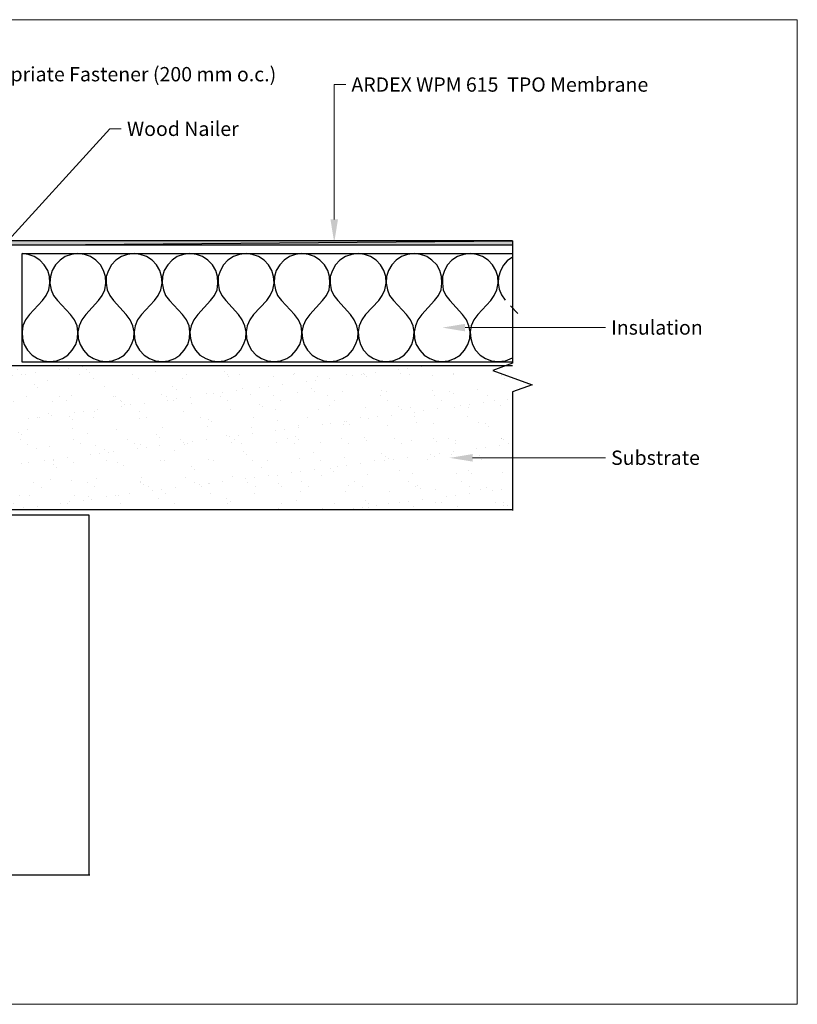
# Model space of a CAD drawing. Units: inches. Extents: x 0 to 270, y 0 to 172.
# Drawn here: x 134 to 270, y 0 to 172 of the extents above; entities that cross this region are included whole.
import ezdxf
from ezdxf import colors
from ezdxf.entities.mleader import LeaderData, LeaderLine
from ezdxf.math import Vec2, Vec3

# ---------------------------------------------------------------- set-up
doc = ezdxf.new("R2010")
doc.units = ezdxf.units.IN
doc.header["$MEASUREMENT"] = 0
doc.layers.get('Defpoints').update_dxf_attribs({"color": 254, "lineweight": 20})
doc.layers.add('ARDEX', color=7, linetype='Continuous', lineweight=30)
doc.layers.add('ARDEX TEXT', color=7, linetype='Continuous', lineweight=20)
doc.styles.add('ARDEX', font='arial.ttf', dxfattribs={"height": 2.5})

msp = doc.modelspace()

# ---------------------------------------------------------------- hatches: boundary and pattern name
at = {"layer": 'ARDEX'}
for points in [[(132.11, 133.36), (132.11, 132.6), (220.28, 133.36)], [(132.11, 132.6), (220.28, 133.36), (220.28, 132.6)]]:
    msp.add_hatch(color=256, dxfattribs=at).paths.add_polyline_path(points)
h = msp.add_hatch(dxfattribs=at)
h.set_pattern_fill('AR-SAND', color=256, scale=3)
h.set_pattern_definition([(37.5, (-954.035, -196.4673), (-0.18898, 5.780471), [0, -4.56, 0, -5.1, 0, -4.875]), (7.5, (-954.035, -196.467), (5.30933, 8.46644), [0, -2.46, 0, -4.11, 0, -1.575]), (327.5, (-957.725, -196.4673), (9.342426, 0.016977), [0, -1.5, 0, -5.4, 0, -7.05]), (317.5, (-957.725, -196.467), (9.01838, 2.633027), [0, -0.75, 0, -3.54, 0, -4.05])])
h.paths.add_polyline_path([(220.28, 106.99), (223.71, 108.24), (216.84, 110.74), (219.16, 111.58), (112.92, 111.58), (112.92, 111.28), (113.53, 111.05), (112.92, 110.75), (112.92, 110.21), (113.53, 110.06), (112.92, 109.68), (112.92, 109.22), (113.53, 109), (112.92, 108.69), (112.92, 108.16), (113.53, 108.01), (112.92, 107.63), (112.92, 107.17), (113.53, 107.02), (112.92, 106.64), (112.92, 106.1), (113.53, 105.95), (112.92, 105.65), (112.92, 105.11), (113.53, 104.96), (112.92, 104.58), (112.92, 104.05), (113.53, 103.89), (112.92, 103.59), (112.92, 103.06), (113.53, 102.9), (112.92, 102.52), (112.92, 102.07), (113.53, 101.85), (112.92, 101.53), (112.92, 101), (113.53, 100.85), (112.92, 100.47), (112.92, 100.01), (113.53, 99.78), (112.92, 99.48), (112.92, 98.95), (113.53, 98.79), (112.92, 98.41), (112.92, 97.96), (113.53, 97.8), (112.92, 97.42), (112.92, 96.89), (113.38, 96.74), (112.92, 96.43), (112.92, 95.9), (113.15, 95.82), (112.77, 95.57), (112.77, 93.01), (111.78, 92.24), (110.71, 93.01), (110.71, 95.27), (110.41, 95.37), (110.64, 95.6), (110.64, 96.05), (110.18, 96.28), (110.64, 96.59), (110.64, 97.12), (110.03, 97.27), (110.64, 97.57), (110.64, 98.11), (110.03, 98.26), (110.64, 98.64), (110.64, 99.17), (110.03, 99.33), (110.64, 99.63), (110.64, 100.16), (110.03, 100.32), (110.64, 100.7), (110.64, 101.23), (110.03, 101.38), (110.64, 101.69), (110.64, 102.22), (110.03, 102.37), (110.64, 102.75), (110.64, 103.21), (110.03, 103.44), (110.64, 103.75), (110.64, 104.28), (110.03, 104.43), (110.64, 104.81), (110.64, 105.26), (110.03, 105.42), (110.64, 105.8), (110.64, 106.33), (110.03, 106.48), (110.64, 106.79), (110.64, 107.32), (110.03, 107.47), (110.64, 107.85), (110.64, 108.39), (110.03, 108.54), (110.64, 108.84), (110.64, 109.38), (110.03, 109.53), (110.64, 109.91), (110.64, 110.44), (110.03, 110.59), (110.64, 110.9), (110.64, 111.43), (110.03, 111.58), (89.62, 111.58), (89.62, 86.38), (220.28, 86.38)])

# ---------------------------------------------------------------- linework, layer by layer
for p, q in [((132.11, 132.6), (220.28, 133.36)), ((220.28, 133.36), (132.11, 133.36)), ((220.28, 132.6), (132.11, 132.6)), ((220.28, 133.36), (220.28, 132.6)), ((134.62, 112.19), (134.62, 131.15)), ((134.62, 131.15), (220.28, 131.15)), ((135.69, 131), (134.62, 131.15)), ((136.75, 130.62), (135.69, 131)), ((143.23, 131), (142.16, 130.62)), ((144.37, 131.15), (143.23, 131)), ((145.51, 131), (144.37, 131.15)), ((146.58, 130.62), (145.51, 131)), ((153.05, 131), (151.98, 130.62)), ((154.19, 131.15), (153.05, 131)), ((155.26, 131), (154.19, 131.15)), ((156.32, 130.62), (155.26, 131)), ((162.79, 131), (161.73, 130.62)), ((163.94, 131.15), (162.79, 131)), ((165.08, 131), (163.94, 131.15)), ((166.14, 130.62), (165.08, 131)), ((172.61, 131), (171.55, 130.62)), ((173.76, 131.15), (172.61, 131)), ((174.82, 131), (173.76, 131.15)), ((175.89, 130.62), (174.82, 131)), ((182.36, 131), (181.3, 130.62)), ((183.5, 131.15), (182.36, 131)), ((184.64, 131), (183.5, 131.15)), ((185.71, 130.62), (184.64, 131)), ((192.18, 131), (191.12, 130.62)), ((193.32, 131.15), (192.18, 131)), ((194.39, 131), (193.32, 131.15)), ((195.46, 130.62), (194.39, 131)), ((201.93, 131), (200.86, 130.62)), ((203.07, 131.15), (201.93, 131)), ((204.21, 131), (203.07, 131.15)), ((205.28, 130.62), (204.21, 131)), ((211.75, 131), (210.68, 130.62)), ((212.89, 131.15), (211.75, 131)), ((213.96, 131), (212.89, 131.15)), ((215.02, 130.62), (213.96, 131)), ((137.74, 130.01), (136.75, 130.62)), ((138.5, 129.17), (137.74, 130.01)), ((139.11, 128.18), (138.5, 129.17)), ((140.48, 129.17), (139.88, 128.18)), ((141.25, 130.01), (140.48, 129.17)), ((142.16, 130.62), (141.25, 130.01)), ((147.49, 130.01), (146.58, 130.62)), ((148.33, 129.17), (147.49, 130.01)), ((148.86, 128.18), (148.33, 129.17)), ((150.23, 129.17), (149.7, 128.18)), ((150.99, 130.01), (150.23, 129.17)), ((151.98, 130.62), (150.99, 130.01)), ((157.31, 130.01), (156.32, 130.62)), ((158.07, 129.17), (157.31, 130.01)), ((158.68, 128.18), (158.07, 129.17)), ((160.05, 129.17), (159.44, 128.18)), ((160.81, 130.01), (160.05, 129.17)), ((161.73, 130.62), (160.81, 130.01)), ((167.06, 130.01), (166.14, 130.62)), ((167.89, 129.17), (167.06, 130.01)), ((168.43, 128.18), (167.89, 129.17)), ((169.8, 129.17), (169.27, 128.18)), ((170.56, 130.01), (169.8, 129.17)), ((171.55, 130.62), (170.56, 130.01)), ((176.88, 130.01), (175.89, 130.62)), ((177.64, 129.17), (176.88, 130.01)), ((178.25, 128.18), (177.64, 129.17)), ((179.62, 129.17), (179.01, 128.18)), ((180.38, 130.01), (179.62, 129.17)), ((181.3, 130.62), (180.38, 130.01)), ((186.62, 130.01), (185.71, 130.62)), ((187.46, 129.17), (186.62, 130.01)), ((187.99, 128.18), (187.46, 129.17)), ((189.37, 129.17), (188.83, 128.18)), ((190.13, 130.01), (189.37, 129.17)), ((191.12, 130.62), (190.13, 130.01)), ((196.45, 130.01), (195.46, 130.62)), ((197.21, 129.17), (196.45, 130.01)), ((197.82, 128.18), (197.21, 129.17)), ((199.19, 129.17), (198.58, 128.18)), ((199.95, 130.01), (199.19, 129.17)), ((200.86, 130.62), (199.95, 130.01)), ((206.19, 130.01), (205.28, 130.62)), ((207.03, 129.17), (206.19, 130.01)), ((207.56, 128.18), (207.03, 129.17)), ((208.93, 129.17), (208.4, 128.18)), ((209.69, 130.01), (208.93, 129.17)), ((210.68, 130.62), (209.69, 130.01)), ((216.01, 130.01), (215.02, 130.62)), ((216.78, 129.17), (216.01, 130.01)), ((217.38, 128.18), (216.78, 129.17)), ((218.68, 129.1), (218.15, 128.11)), ((219.36, 129.86), (218.68, 129.1)), ((220.28, 130.54), (219.36, 129.86)), ((139.42, 127.12), (139.11, 128.18)), ((139.88, 128.18), (139.57, 127.12)), ((149.16, 127.12), (148.86, 128.18)), ((149.7, 128.18), (149.32, 127.12)), ((158.99, 127.12), (158.68, 128.18)), ((159.44, 128.18), (159.14, 127.12)), ((168.73, 127.12), (168.43, 128.18)), ((169.27, 128.18), (168.88, 127.12)), ((178.55, 127.12), (178.25, 128.18)), ((179.01, 128.18), (178.71, 127.12)), ((188.3, 127.12), (187.99, 128.18)), ((188.83, 128.18), (188.45, 127.12)), ((198.12, 127.12), (197.82, 128.18)), ((198.58, 128.18), (198.27, 127.12)), ((207.87, 127.12), (207.56, 128.18)), ((208.4, 128.18), (208.02, 127.12)), ((217.69, 127.12), (217.38, 128.18)), ((218.15, 128.11), (217.84, 127.04)), ((139.27, 124.83), (139.49, 125.97)), ((139.49, 125.97), (139.42, 127.12)), ((139.57, 127.12), (139.49, 125.98)), ((139.49, 125.98), (139.72, 124.83)), ((149.09, 124.83), (149.24, 125.97)), ((149.24, 125.97), (149.16, 127.12)), ((149.32, 127.12), (149.32, 125.98)), ((149.32, 125.98), (149.47, 124.83)), ((158.83, 124.83), (159.06, 125.97)), ((159.06, 125.97), (158.99, 127.12)), ((159.14, 127.12), (159.06, 125.98)), ((159.06, 125.98), (159.29, 124.83)), ((168.66, 124.83), (168.81, 125.97)), ((168.81, 125.97), (168.73, 127.12)), ((168.88, 127.12), (168.88, 125.98)), ((168.88, 125.98), (169.04, 124.83)), ((178.4, 124.83), (178.63, 125.97)), ((178.63, 125.97), (178.55, 127.12)), ((178.71, 127.12), (178.63, 125.98)), ((178.63, 125.98), (178.86, 124.83)), ((188.22, 124.83), (188.38, 125.97)), ((188.38, 125.97), (188.3, 127.12)), ((188.45, 127.12), (188.45, 125.98)), ((188.45, 125.98), (188.6, 124.83)), ((197.97, 124.83), (198.2, 125.97)), ((198.2, 125.97), (198.12, 127.12)), ((198.27, 127.12), (198.2, 125.98)), ((198.2, 125.98), (198.43, 124.83)), ((207.79, 124.83), (207.94, 125.97)), ((207.94, 125.97), (207.87, 127.12)), ((208.02, 127.12), (208.02, 125.98)), ((208.02, 125.98), (208.17, 124.83)), ((217.54, 124.83), (217.77, 125.97)), ((217.77, 125.97), (217.69, 127.12)), ((217.84, 127.04), (217.77, 125.97)), ((217.77, 125.97), (217.92, 124.91)), ((138.2, 122.93), (138.81, 123.84)), ((138.81, 123.84), (139.27, 124.83)), ((139.72, 124.83), (140.1, 123.84)), ((140.1, 123.84), (140.79, 122.93)), ((147.95, 122.93), (148.63, 123.84)), ((148.63, 123.84), (149.09, 124.83)), ((149.47, 124.83), (149.93, 123.84)), ((149.93, 123.84), (150.61, 122.93)), ((157.77, 122.93), (158.38, 123.84)), ((158.38, 123.84), (158.83, 124.83)), ((159.29, 124.83), (159.67, 123.84)), ((159.67, 123.84), (160.36, 122.93)), ((167.51, 122.93), (168.2, 123.84)), ((168.2, 123.84), (168.66, 124.83)), ((169.04, 124.83), (169.49, 123.84)), ((169.49, 123.84), (170.18, 122.93)), ((177.34, 122.93), (177.94, 123.84)), ((177.94, 123.84), (178.4, 124.83)), ((178.86, 124.83), (179.24, 123.84)), ((179.24, 123.84), (179.92, 122.93)), ((187.08, 122.93), (187.77, 123.84)), ((187.77, 123.84), (188.22, 124.83)), ((188.6, 124.83), (189.06, 123.84)), ((189.06, 123.84), (189.75, 122.93)), ((196.9, 122.93), (197.51, 123.84)), ((197.51, 123.84), (197.97, 124.83)), ((198.43, 124.83), (198.81, 123.84)), ((198.81, 123.84), (199.49, 122.93)), ((206.65, 122.93), (207.33, 123.84)), ((207.33, 123.84), (207.79, 124.83)), ((208.17, 124.83), (208.63, 123.84)), ((208.63, 123.84), (209.31, 122.93)), ((216.47, 122.93), (217.08, 123.84)), ((217.08, 123.84), (217.54, 124.83)), ((217.92, 124.91), (218.37, 123.92)), ((218.37, 123.92), (218.98, 123.01)), ((138.2, 122.93), (135.92, 120.49)), ((140.79, 122.93), (143.07, 120.49)), ((147.95, 122.93), (145.74, 120.49)), ((150.61, 122.93), (152.82, 120.49)), ((157.77, 122.93), (155.48, 120.49)), ((160.36, 122.93), (162.64, 120.49)), ((167.51, 122.93), (165.31, 120.49)), ((170.18, 122.93), (172.39, 120.49)), ((177.34, 122.93), (175.05, 120.49)), ((179.92, 122.93), (182.21, 120.49)), ((187.08, 122.93), (184.87, 120.49)), ((189.75, 122.93), (191.95, 120.49)), ((196.9, 122.93), (194.62, 120.49)), ((199.49, 122.93), (201.78, 120.49)), ((206.65, 122.93), (204.44, 120.49)), ((209.31, 122.93), (211.52, 120.49)), ((216.47, 122.93), (214.19, 120.49)), ((135.92, 120.49), (135.23, 119.58)), ((143.76, 119.58), (143.07, 120.49)), ((145.74, 120.49), (145.05, 119.58)), ((153.5, 119.58), (152.82, 120.49)), ((155.48, 120.49), (154.8, 119.58)), ((163.33, 119.58), (162.64, 120.49)), ((165.31, 120.49), (164.62, 119.58)), ((173.07, 119.58), (172.39, 120.49)), ((175.05, 120.49), (174.37, 119.58)), ((182.89, 119.58), (182.21, 120.49)), ((184.87, 120.49), (184.19, 119.58)), ((192.64, 119.58), (191.95, 120.49)), ((194.62, 120.49), (193.93, 119.58)), ((202.46, 119.58), (201.78, 120.49)), ((204.44, 120.49), (203.76, 119.58)), ((212.21, 119.58), (211.52, 120.49)), ((214.19, 120.49), (213.5, 119.58)), ((219.9, 122.02), (221.19, 120.65)), ((135.23, 119.58), (134.77, 118.51)), ((144.22, 118.51), (143.76, 119.58)), ((145.05, 119.58), (144.6, 118.51)), ((153.96, 118.51), (153.5, 119.58)), ((154.8, 119.58), (154.34, 118.51)), ((163.78, 118.51), (163.33, 119.58)), ((164.62, 119.58), (164.16, 118.51)), ((173.53, 118.51), (173.07, 119.58)), ((174.37, 119.58), (173.91, 118.51)), ((183.35, 118.51), (182.89, 119.58)), ((184.19, 119.58), (183.73, 118.51)), ((193.1, 118.51), (192.64, 119.58)), ((193.93, 119.58), (193.48, 118.51)), ((202.92, 118.51), (202.46, 119.58)), ((203.76, 119.58), (203.3, 118.51)), ((212.66, 118.51), (212.21, 119.58)), ((213.5, 119.58), (213.04, 118.51)), ((134.77, 118.51), (134.62, 117.45)), ((134.62, 117.45), (134.7, 116.31)), ((144.37, 117.45), (144.22, 118.51)), ((144.29, 116.31), (144.37, 117.45)), ((144.6, 118.51), (144.37, 117.45)), ((144.37, 117.45), (144.44, 116.31)), ((154.19, 117.45), (153.96, 118.51)), ((154.11, 116.31), (154.19, 117.45)), ((154.34, 118.51), (154.19, 117.45)), ((154.19, 117.45), (154.27, 116.31)), ((163.94, 117.45), (163.78, 118.51)), ((163.86, 116.31), (163.94, 117.45)), ((164.16, 118.51), (163.94, 117.45)), ((163.94, 117.45), (164.01, 116.31)), ((173.76, 117.45), (173.53, 118.51)), ((173.68, 116.31), (173.76, 117.45)), ((173.91, 118.51), (173.76, 117.45)), ((173.76, 117.45), (173.83, 116.31)), ((183.5, 117.45), (183.35, 118.51)), ((183.43, 116.31), (183.5, 117.45)), ((183.73, 118.51), (183.5, 117.45)), ((183.5, 117.45), (183.58, 116.31)), ((193.32, 117.45), (193.1, 118.51)), ((193.25, 116.31), (193.32, 117.45)), ((193.48, 118.51), (193.32, 117.45)), ((193.32, 117.45), (193.4, 116.31)), ((203.07, 117.45), (202.92, 118.51)), ((202.99, 116.31), (203.07, 117.45)), ((203.3, 118.51), (203.07, 117.45)), ((203.07, 117.45), (203.15, 116.31)), ((212.89, 117.45), (212.66, 118.51)), ((212.82, 116.31), (212.89, 117.45)), ((213.04, 118.51), (212.89, 117.45)), ((212.89, 117.45), (212.97, 116.31)), ((134.7, 116.31), (135, 115.24)), ((143.99, 115.24), (144.29, 116.31)), ((144.44, 116.31), (144.75, 115.24)), ((153.73, 115.24), (154.11, 116.31)), ((154.27, 116.31), (154.57, 115.24)), ((163.56, 115.24), (163.86, 116.31)), ((164.01, 116.31), (164.32, 115.24)), ((173.3, 115.24), (173.68, 116.31)), ((173.83, 116.31), (174.14, 115.24)), ((183.12, 115.24), (183.43, 116.31)), ((183.58, 116.31), (183.88, 115.24)), ((192.87, 115.24), (193.25, 116.31)), ((193.4, 116.31), (193.71, 115.24)), ((202.69, 115.24), (202.99, 116.31)), ((203.15, 116.31), (203.45, 115.24)), ((212.44, 115.24), (212.82, 116.31)), ((212.97, 116.31), (213.27, 115.24)), ((135, 115.24), (135.54, 114.25)), ((135.54, 114.25), (136.37, 113.41)), ((142.62, 113.41), (143.38, 114.25)), ((143.38, 114.25), (143.99, 115.24)), ((144.75, 115.24), (145.36, 114.25)), ((145.36, 114.25), (146.12, 113.41)), ((152.44, 113.41), (153.2, 114.25)), ((153.2, 114.25), (153.73, 115.24)), ((154.57, 115.24), (155.1, 114.25)), ((155.1, 114.25), (155.94, 113.41)), ((162.18, 113.41), (162.95, 114.25)), ((162.95, 114.25), (163.56, 115.24)), ((164.32, 115.24), (164.92, 114.25)), ((164.92, 114.25), (165.69, 113.41)), ((172.01, 113.41), (172.77, 114.25)), ((172.77, 114.25), (173.3, 115.24)), ((174.14, 115.24), (174.67, 114.25)), ((174.67, 114.25), (175.51, 113.41)), ((181.75, 113.41), (182.51, 114.25)), ((182.51, 114.25), (183.12, 115.24)), ((183.88, 115.24), (184.49, 114.25)), ((184.49, 114.25), (185.25, 113.41)), ((191.57, 113.41), (192.33, 114.25)), ((192.33, 114.25), (192.87, 115.24)), ((193.71, 115.24), (194.24, 114.25)), ((194.24, 114.25), (195.08, 113.41)), ((201.32, 113.41), (202.08, 114.25)), ((202.08, 114.25), (202.69, 115.24)), ((203.45, 115.24), (204.06, 114.25)), ((204.06, 114.25), (204.82, 113.41)), ((211.14, 113.41), (211.9, 114.25)), ((211.9, 114.25), (212.44, 115.24)), ((213.27, 115.24), (213.81, 114.25)), ((213.81, 114.25), (214.64, 113.41)), ((220.28, 112.19), (134.62, 112.19)), ((136.37, 113.41), (137.29, 112.8)), ((137.29, 112.8), (138.35, 112.42)), ((138.35, 112.42), (139.49, 112.27)), ((139.49, 112.27), (140.64, 112.42)), ((140.64, 112.42), (141.7, 112.8)), ((141.7, 112.8), (142.62, 113.41)), ((146.12, 113.41), (147.11, 112.8)), ((147.11, 112.8), (148.17, 112.42)), ((148.17, 112.42), (149.24, 112.27)), ((149.24, 112.27), (150.38, 112.42)), ((150.38, 112.42), (151.45, 112.8)), ((151.45, 112.8), (152.44, 113.41)), ((155.94, 113.41), (156.85, 112.8)), ((156.85, 112.8), (157.92, 112.42)), ((157.92, 112.42), (159.06, 112.27)), ((159.06, 112.27), (160.2, 112.42)), ((160.2, 112.42), (161.27, 112.8)), ((161.27, 112.8), (162.18, 113.41)), ((165.69, 113.41), (166.68, 112.8)), ((166.68, 112.8), (167.74, 112.42)), ((167.74, 112.42), (168.81, 112.27)), ((168.81, 112.27), (169.95, 112.42)), ((169.95, 112.42), (171.02, 112.8)), ((171.02, 112.8), (172.01, 113.41)), ((175.51, 113.41), (176.42, 112.8)), ((176.42, 112.8), (177.49, 112.42)), ((177.49, 112.42), (178.63, 112.27)), ((178.63, 112.27), (179.77, 112.42)), ((179.77, 112.42), (180.84, 112.8)), ((180.84, 112.8), (181.75, 113.41)), ((185.25, 113.41), (186.24, 112.8)), ((186.24, 112.8), (187.31, 112.42)), ((187.31, 112.42), (188.38, 112.27)), ((188.38, 112.27), (189.52, 112.42)), ((189.52, 112.42), (190.58, 112.8)), ((190.58, 112.8), (191.57, 113.41)), ((195.08, 113.41), (195.99, 112.8)), ((195.99, 112.8), (197.06, 112.42)), ((197.06, 112.42), (198.2, 112.27)), ((198.2, 112.27), (199.34, 112.42)), ((199.34, 112.42), (200.41, 112.8)), ((200.41, 112.8), (201.32, 113.41)), ((204.82, 113.41), (205.81, 112.8)), ((205.81, 112.8), (206.88, 112.42)), ((206.88, 112.42), (207.94, 112.27)), ((207.94, 112.27), (209.09, 112.42)), ((209.09, 112.42), (210.15, 112.8)), ((210.15, 112.8), (211.14, 113.41)), ((214.64, 113.41), (215.56, 112.8)), ((215.56, 112.8), (216.62, 112.42)), ((216.62, 112.42), (217.77, 112.27)), ((217.77, 112.27), (219.06, 112.42)), ((219.06, 112.42), (220.28, 112.96)), ((112.92, 111.58), (220.28, 111.58)), ((214.03, 111.58), (214.11, 111.58)), ((220.28, 86.38), (89.62, 86.38))]:
    msp.add_line(p, q, dxfattribs=at)
for points in [[(220.28, 132.7), (220.28, 111.99), (216.84, 110.74), (223.71, 108.24), (220.28, 106.99), (220.28, 86.28)], [(146.35, 22.58), (146.35, 85.47), (89.62, 85.47), (89.62, 22.58)], [(146.45, 22.58), (120.49, 22.58), (119.24, 26.01), (116.74, 19.14), (115.49, 22.58), (89.52, 22.58)]]:
    msp.add_lwpolyline(points, dxfattribs=at)
at = {"layer": 'Defpoints'}
msp.add_lwpolyline([(0, 0), (270, 0), (270, 172), (0, 172)], close=True, dxfattribs=at)

# ---------------------------------------------------------------- leaders
at = {"layer": 'ARDEX TEXT'}
ml = msp.add_multileader_mtext('Standard', dxfattribs=at)
ml.set_content('Appropriate Fastener (200 mm o.c.)', color=256, style='ARDEX')
ml.set_leader_properties(color=1, linetype='ByLayer', lineweight=-1)
ml.build(insert=Vec2(0, 0))
ml.multileader.update_dxf_attribs({"dogleg_length": 2})
ctx = ml.context
ctx.base_point, ctx.char_height, ctx.landing_gap_size, ctx.plane_origin = Vec3(121.91, 162.11), 2.5, 1, Vec3(119.91, 133.33)
notes = []
notes.append((ctx, [(0, (1, 1, 0), (119.91, 162.11), (1, 0), 2, [(0, [(119.91, 133.33)], 0, [])])]))
ctx.mtext.insert, ctx.mtext.width, ctx.mtext.flow_direction = Vec3(122.91, 163.73), 86.038, 5
ml = msp.add_multileader_mtext('Standard', dxfattribs=at)
ml.set_content('ARDEX WPM 615  TPO Membrane', color=256, style='ARDEX')
ml.set_leader_properties(color=1, linetype='ByLayer', lineweight=-1)
ml.build(insert=Vec2(0, 0))
ml.multileader.update_dxf_attribs({"dogleg_length": 2})
ctx = ml.context
ctx.base_point, ctx.char_height, ctx.landing_gap_size, ctx.plane_origin = Vec3(191.13, 160.65), 2.5, 1, Vec3(189.13, 133.1)
notes.append((ctx, [(0, (1, 1, 0), (189.13, 160.65), (1, 0), 2, [(0, [(189.13, 133.1)], 0, [])])]))
ctx.mtext.insert, ctx.mtext.width, ctx.mtext.flow_direction = Vec3(192.13, 161.92), 74.6538, 5
ml = msp.add_multileader_mtext('Standard', dxfattribs=at)
ml.set_content('Wood Nailer', color=256, style='ARDEX')
ml.set_leader_properties(color=1, linetype='ByLayer', lineweight=-1)
ml.build(insert=Vec2(0, 0))
ml.multileader.update_dxf_attribs({"dogleg_length": 2})
ctx = ml.context
ctx.base_point, ctx.char_height, ctx.landing_gap_size, ctx.plane_origin = Vec3(151.94, 152.92), 2.5, 1, Vec3(134.62, 133.1)
notes.append((ctx, [(0, (1, 1, 0), (149.94, 152.92), (1, 0), 2, [(0, [(127.26, 128.07)], 0, [])])]))
ctx.mtext.insert, ctx.mtext.width, ctx.mtext.flow_direction = Vec3(152.94, 154.19), 74.6538, 5
ml = msp.add_multileader_mtext('Standard', dxfattribs=at)
ml.set_content('Insulation', color=256, style='ARDEX')
ml.set_leader_properties(color=1, linetype='ByLayer', lineweight=-1)
ml.build(insert=Vec2(0, 0))
ml.multileader.update_dxf_attribs({"dogleg_length": 2})
ctx = ml.context
ctx.base_point, ctx.char_height, ctx.landing_gap_size, ctx.plane_origin = Vec3(236.48, 118.21), 2.5, 1, Vec3(207.99, 118.21)
notes.append((ctx, [(0, (1, 1, 0), (234.48, 118.21), (1, 0), 2, [(0, [(207.99, 118.21)], 0, [])])]))
ctx.mtext.insert, ctx.mtext.width, ctx.mtext.flow_direction = Vec3(237.48, 119.48), 30.2118, 5
ml = msp.add_multileader_mtext('Standard', dxfattribs=at)
ml.set_content('Substrate', color=256, style='ARDEX')
ml.set_leader_properties(color=1, linetype='ByLayer', lineweight=-1)
ml.build(insert=Vec2(0, 0))
ml.multileader.update_dxf_attribs({"dogleg_length": 2})
ctx = ml.context
ctx.base_point, ctx.char_height, ctx.landing_gap_size, ctx.plane_origin = Vec3(236.48, 95.46), 2.5, 1, Vec3(209.3, 95.46)
notes.append((ctx, [(0, (1, 1, 0), (234.48, 95.46), (1, 0), 2, [(0, [(209.3, 95.46)], 0, [])])]))
ctx.mtext.insert, ctx.mtext.width, ctx.mtext.flow_direction = Vec3(237.48, 96.73), 28.8983, 5
for ctx, leaders in notes:
    for number, flags, end, landing, length, lines in leaders:
        leader = LeaderData()
        leader.index, (leader.has_last_leader_line, leader.has_dogleg_vector, leader.attachment_direction) = number, flags
        leader.last_leader_point, leader.dogleg_vector, leader.dogleg_length = Vec3(end), Vec3(landing), length
        for number, points, colour, breaks in lines:
            line = LeaderLine()
            line.index, line.vertices, line.color, line.breaks = number, Vec3.list(points), colors.encode_raw_color(colour), breaks
            leader.lines.append(line)
        ctx.leaders.append(leader)

doc.saveas('drawing.dxf')
